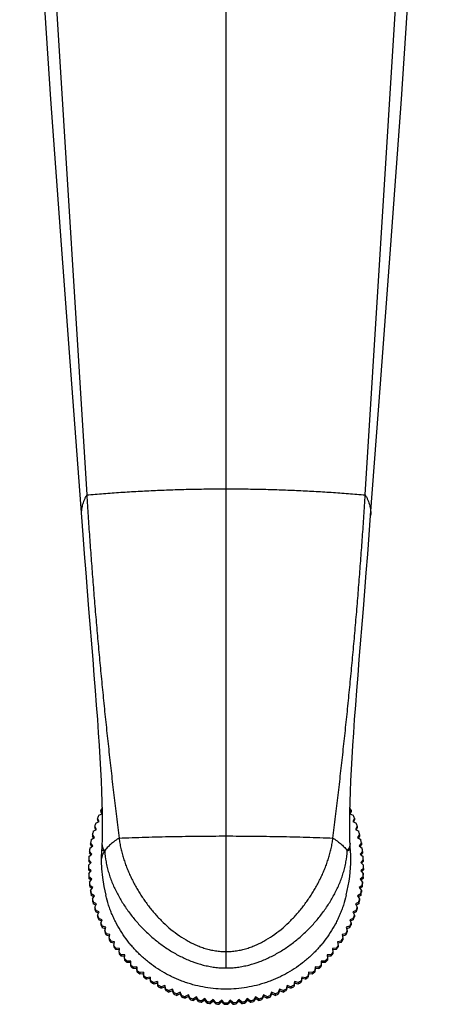
# Model space of a CAD drawing. Units: inches. Extents: x -0.5 to 22.6, y 1.9 to 13.1.
# Drawn here: x 5.2 to 7.5, y 1.9 to 7.5 of the extents above; entities that cross this region are included whole.
import ezdxf

# ---------------------------------------------------------------- set-up
doc = ezdxf.new("R2010")
doc.units = ezdxf.units.IN
doc.header["$LTSCALE"] = 1.21
doc.header["$MEASUREMENT"] = 0
doc.layers.get('0').update_dxf_attribs({"linetype": 'CONTINUOUS'})

msp = doc.modelspace()

# ---------------------------------------------------------------- linework, layer by layer
at = {"color": 7, "linetype": 'CONTINUOUS'}
for p, q in [((5.1747, 10.9336), (5.5557, 4.7764)), ((7.1389, 4.7764), (7.52, 10.9337)), ((7.105, 3.8402), (7.1282, 4.128)), ((5.643, 2.9642), (5.6362, 2.9812)), ((5.6362, 2.9812), (5.6362, 2.9726)), ((5.641, 2.9605), (5.6362, 2.9726)), ((7.0585, 2.9812), (7.0517, 2.9642)), ((7.0585, 2.9726), (7.0536, 2.9605)), ((7.0585, 2.9812), (7.0585, 2.9726)), ((5.6071, 2.9083), (5.6263, 2.9173)), ((5.6263, 2.9173), (5.6172, 2.9363)), ((5.6172, 2.9363), (5.6172, 2.9277)), ((5.6229, 2.9157), (5.6172, 2.9277)), ((5.6243, 2.9539), (5.643, 2.9613)), ((7.0516, 2.9613), (7.0704, 2.9539)), ((7.0774, 2.9363), (7.0684, 2.9173)), ((7.0684, 2.9173), (7.0876, 2.9083)), ((7.0774, 2.9277), (7.0717, 2.9157)), ((7.0774, 2.9363), (7.0774, 2.9277)), ((5.5928, 2.8617), (5.6114, 2.8719)), ((5.6114, 2.8719), (5.6012, 2.8903)), ((5.6012, 2.8903), (5.6012, 2.8817)), ((5.6077, 2.8699), (5.6012, 2.8817)), ((7.0935, 2.8903), (7.0832, 2.8719)), ((7.0832, 2.8719), (7.1018, 2.8617)), ((7.0935, 2.8817), (7.0869, 2.8699)), ((7.0935, 2.8903), (7.0935, 2.8817)), ((5.5815, 2.8144), (5.5994, 2.8257)), ((5.5994, 2.8257), (5.5881, 2.8434)), ((5.5881, 2.8434), (5.5881, 2.8348)), ((5.5955, 2.8232), (5.5881, 2.8348)), ((7.1066, 2.8434), (7.0952, 2.8257)), ((7.0952, 2.8257), (7.1131, 2.8144)), ((7.1066, 2.8348), (7.0991, 2.8232)), ((7.1066, 2.8434), (7.1066, 2.8348)), ((5.5844, 2.7314), (5.5708, 2.7476)), ((5.5708, 2.7476), (5.5708, 2.7391)), ((5.5732, 2.7664), (5.5904, 2.7788)), ((5.5904, 2.7788), (5.5779, 2.7958)), ((5.5779, 2.7958), (5.5779, 2.7872)), ((5.5863, 2.7758), (5.5779, 2.7872)), ((7.1167, 2.7958), (7.1042, 2.7788)), ((7.1042, 2.7788), (7.1214, 2.7664)), ((7.1167, 2.7872), (7.1084, 2.7758)), ((7.1238, 2.7476), (7.1103, 2.7314)), ((7.1167, 2.7958), (7.1167, 2.7872)), ((7.1238, 2.7476), (7.1238, 2.7391)), ((5.5813, 2.6838), (5.5668, 2.6991)), ((5.5668, 2.6991), (5.5668, 2.6906)), ((5.568, 2.718), (5.5844, 2.7314)), ((5.5801, 2.7279), (5.5708, 2.7391)), ((7.1103, 2.7314), (7.1266, 2.718)), ((7.1278, 2.6991), (7.1133, 2.6838)), ((7.1238, 2.7391), (7.1145, 2.7279)), ((7.1278, 2.6991), (7.1278, 2.6906)), ((5.5659, 2.6694), (5.5813, 2.6838)), ((5.5813, 2.6361), (5.5659, 2.6505)), ((5.5659, 2.6505), (5.5659, 2.6419)), ((5.577, 2.6315), (5.5659, 2.6419)), ((5.577, 2.6798), (5.5668, 2.6906)), ((5.5668, 2.6207), (5.5813, 2.6361)), ((7.1133, 2.6838), (7.1288, 2.6694)), ((7.1288, 2.6505), (7.1133, 2.6361)), ((7.1133, 2.6361), (7.1278, 2.6207)), ((7.1278, 2.6906), (7.1176, 2.6798)), ((7.1288, 2.6419), (7.1176, 2.6315)), ((7.1288, 2.6505), (7.1288, 2.6419)), ((5.5668, 2.6207), (5.5668, 2.6122)), ((5.5844, 2.5885), (5.568, 2.6019)), ((5.568, 2.6019), (5.568, 2.5933)), ((5.5801, 2.5834), (5.568, 2.5933)), ((5.5708, 2.5722), (5.5844, 2.5885)), ((7.1266, 2.6019), (7.1103, 2.5885)), ((7.1103, 2.5885), (7.1238, 2.5722)), ((7.1266, 2.5933), (7.1145, 2.5834)), ((7.1266, 2.6019), (7.1266, 2.5933)), ((7.1278, 2.6207), (7.1278, 2.6122)), ((5.5708, 2.5722), (5.5708, 2.5637)), ((5.5904, 2.5411), (5.5732, 2.5535)), ((5.5732, 2.5535), (5.5732, 2.5449)), ((5.5863, 2.5355), (5.5732, 2.5449)), ((5.5779, 2.5241), (5.5904, 2.5411)), ((5.5779, 2.5241), (5.5779, 2.5155)), ((7.1214, 2.5535), (7.1042, 2.5411)), ((7.1042, 2.5411), (7.1167, 2.5241)), ((7.1214, 2.5449), (7.1084, 2.5355)), ((7.1167, 2.5241), (7.1167, 2.5155)), ((7.1214, 2.5535), (7.1214, 2.5449)), ((7.1238, 2.5722), (7.1238, 2.5637)), ((5.5994, 2.4942), (5.5815, 2.5055)), ((5.5815, 2.5055), (5.5815, 2.4969)), ((5.5955, 2.4881), (5.5815, 2.4969)), ((5.5881, 2.4765), (5.5994, 2.4942)), ((5.5881, 2.4765), (5.5881, 2.4679)), ((7.1131, 2.5055), (7.0952, 2.4942)), ((7.0952, 2.4942), (7.1066, 2.4765)), ((7.1131, 2.4969), (7.0991, 2.4881)), ((7.1066, 2.4765), (7.1066, 2.4679)), ((7.1131, 2.5055), (7.1131, 2.4969)), ((5.6114, 2.448), (5.5928, 2.4581)), ((5.5928, 2.4581), (5.5928, 2.4496)), ((5.6077, 2.4414), (5.5928, 2.4496)), ((5.6012, 2.4296), (5.6114, 2.448)), ((5.6012, 2.4296), (5.6012, 2.421)), ((5.6263, 2.4026), (5.6071, 2.4116)), ((5.6071, 2.4116), (5.6071, 2.403)), ((7.0876, 2.4116), (7.0684, 2.4026)), ((7.1018, 2.4581), (7.0832, 2.448)), ((7.0832, 2.448), (7.0935, 2.4296)), ((7.1018, 2.4496), (7.0869, 2.4414)), ((7.0876, 2.4116), (7.0876, 2.403)), ((7.0935, 2.4296), (7.0935, 2.421)), ((7.1018, 2.4581), (7.1018, 2.4496)), ((5.6229, 2.3956), (5.6071, 2.403)), ((5.6172, 2.3836), (5.6263, 2.4026)), ((5.6172, 2.3836), (5.6172, 2.375)), ((5.644, 2.3582), (5.6243, 2.366)), ((5.6243, 2.366), (5.6243, 2.3574)), ((5.641, 2.3508), (5.6243, 2.3574)), ((5.6362, 2.3387), (5.644, 2.3582)), ((7.0704, 2.366), (7.0506, 2.3582)), ((7.0506, 2.3582), (7.0585, 2.3387)), ((7.0704, 2.3574), (7.0536, 2.3508)), ((7.0684, 2.4026), (7.0774, 2.3836)), ((7.0704, 2.366), (7.0704, 2.3574)), ((7.0876, 2.403), (7.0717, 2.3956)), ((7.0774, 2.3836), (7.0774, 2.375)), ((5.6362, 2.3387), (5.6362, 2.3301)), ((5.6645, 2.3151), (5.6443, 2.3216)), ((5.6443, 2.3216), (5.6443, 2.313)), ((5.6619, 2.3073), (5.6443, 2.313)), ((5.6579, 2.2951), (5.6645, 2.3151)), ((7.0503, 2.3216), (7.0301, 2.3151)), ((7.0301, 2.3151), (7.0367, 2.2951)), ((7.0503, 2.313), (7.0327, 2.3073)), ((7.0503, 2.3216), (7.0503, 2.313)), ((7.0585, 2.3387), (7.0585, 2.3301)), ((5.6579, 2.2951), (5.6579, 2.2865)), ((5.6877, 2.2732), (5.6671, 2.2785)), ((5.6671, 2.2785), (5.6671, 2.2699)), ((5.6856, 2.2652), (5.6671, 2.2699)), ((5.6824, 2.2529), (5.6877, 2.2732)), ((5.6824, 2.2529), (5.6824, 2.2443)), ((7.0275, 2.2785), (7.007, 2.2732)), ((7.007, 2.2732), (7.0122, 2.2529)), ((7.0275, 2.2699), (7.009, 2.2652)), ((7.0122, 2.2529), (7.0122, 2.2443)), ((7.0275, 2.2785), (7.0275, 2.2699)), ((7.0367, 2.2951), (7.0367, 2.2865)), ((5.7135, 2.233), (5.6926, 2.2369)), ((5.6926, 2.2369), (5.6926, 2.2283)), ((5.7119, 2.2247), (5.6926, 2.2283)), ((5.7095, 2.2123), (5.7135, 2.233)), ((5.7095, 2.2123), (5.7095, 2.2037)), ((5.7418, 2.1943), (5.7207, 2.197)), ((5.7207, 2.197), (5.7207, 2.1884)), ((5.7407, 2.1859), (5.7207, 2.1884)), ((5.7391, 2.1735), (5.7418, 2.1943)), ((6.9739, 2.197), (6.9529, 2.1943)), ((6.9529, 2.1943), (6.9555, 2.1735)), ((6.9739, 2.1884), (6.9539, 2.1859)), ((6.9739, 2.197), (6.9739, 2.1884)), ((7.002, 2.2369), (6.9812, 2.233)), ((6.9812, 2.233), (6.9851, 2.2123)), ((7.002, 2.2283), (6.9827, 2.2247)), ((6.9851, 2.2123), (6.9851, 2.2037)), ((7.002, 2.2369), (7.002, 2.2283)), ((5.7391, 2.1735), (5.7391, 2.1649)), ((5.7513, 2.1589), (5.7513, 2.1503)), ((5.7725, 2.1576), (5.7513, 2.1589)), ((5.7719, 2.149), (5.7513, 2.1503)), ((5.7711, 2.1366), (5.7725, 2.1576)), ((5.7711, 2.1366), (5.7711, 2.128)), ((6.9433, 2.1589), (6.9222, 2.1576)), ((6.9222, 2.1576), (6.9235, 2.1366)), ((6.9433, 2.1503), (6.9227, 2.149)), ((6.9235, 2.1366), (6.9235, 2.128)), ((6.9433, 2.1589), (6.9433, 2.1503)), ((6.9555, 2.1735), (6.9555, 2.1649)), ((5.7842, 2.1228), (5.7842, 2.1142)), ((5.8054, 2.1228), (5.7842, 2.1228)), ((5.8054, 2.1142), (5.7842, 2.1142)), ((5.8054, 2.0932), (5.8054, 2.1228)), ((5.8405, 2.0901), (5.8193, 2.0888)), ((5.8193, 2.0888), (5.8193, 2.0802)), ((5.8405, 2.0815), (5.8193, 2.0802)), ((5.8418, 2.0691), (5.8405, 2.0901)), ((5.8405, 2.0901), (5.8405, 2.0815)), ((5.8418, 2.0606), (5.8405, 2.0815)), ((6.8541, 2.0901), (6.8528, 2.0691)), ((6.8541, 2.0815), (6.8528, 2.0606)), ((6.8753, 2.0888), (6.8541, 2.0901)), ((6.8541, 2.0901), (6.8541, 2.0815)), ((6.8753, 2.0802), (6.8541, 2.0815)), ((6.8753, 2.0888), (6.8753, 2.0802)), ((6.9104, 2.1228), (6.8892, 2.1228)), ((6.8892, 2.1228), (6.8892, 2.0932)), ((6.9104, 2.1142), (6.8892, 2.1142)), ((6.9104, 2.1228), (6.9104, 2.1142)), ((5.8418, 2.0691), (5.8418, 2.0606)), ((5.8776, 2.0597), (5.8566, 2.0571)), ((5.8566, 2.0571), (5.8566, 2.0485)), ((5.8776, 2.0511), (5.8566, 2.0485)), ((5.8776, 2.0597), (5.8776, 2.0511)), ((5.8803, 2.0388), (5.8776, 2.0597)), ((5.8803, 2.0303), (5.8776, 2.0511)), ((5.8803, 2.0388), (5.8803, 2.0303)), ((5.9166, 2.0316), (5.8957, 2.0277)), ((5.8957, 2.0277), (5.8957, 2.0191)), ((5.9166, 2.0231), (5.8957, 2.0191)), ((5.9205, 2.011), (5.9166, 2.0316)), ((5.9166, 2.0316), (5.9166, 2.0231)), ((5.9205, 2.0024), (5.9166, 2.0231)), ((6.7781, 2.0316), (6.7741, 2.011)), ((6.7781, 2.0231), (6.7741, 2.0024)), ((6.7989, 2.0277), (6.7781, 2.0316)), ((6.7781, 2.0316), (6.7781, 2.0231)), ((6.7989, 2.0191), (6.7781, 2.0231)), ((6.7989, 2.0277), (6.7989, 2.0191)), ((6.817, 2.0597), (6.8144, 2.0388)), ((6.817, 2.0511), (6.8144, 2.0303)), ((6.8144, 2.0388), (6.8144, 2.0303)), ((6.8381, 2.0571), (6.817, 2.0597)), ((6.817, 2.0597), (6.817, 2.0511)), ((6.8381, 2.0485), (6.817, 2.0511)), ((6.8381, 2.0571), (6.8381, 2.0485)), ((6.8528, 2.0691), (6.8528, 2.0606)), ((5.9205, 2.011), (5.9205, 2.0024)), ((5.9572, 2.0061), (5.9367, 2.0008)), ((5.9367, 2.0008), (5.9367, 1.9923)), ((5.9572, 1.9975), (5.9367, 1.9923)), ((5.9625, 1.9857), (5.9572, 2.0061)), ((5.9572, 2.0061), (5.9572, 1.9975)), ((5.9625, 1.9771), (5.9572, 1.9975)), ((5.9625, 1.9857), (5.9625, 1.9771)), ((5.9994, 1.9831), (5.9792, 1.9766)), ((5.9792, 1.9766), (5.9792, 1.968)), ((5.9994, 1.9745), (5.9792, 1.968)), ((6.006, 1.9631), (5.9994, 1.9831)), ((5.9994, 1.9831), (5.9994, 1.9745)), ((6.006, 1.9545), (5.9994, 1.9745)), ((6.006, 1.9631), (6.006, 1.9545)), ((6.043, 1.9628), (6.0232, 1.955)), ((6.0508, 1.9432), (6.043, 1.9628)), ((6.043, 1.9628), (6.043, 1.9542)), ((6.6517, 1.9628), (6.6439, 1.9432)), ((6.6714, 1.955), (6.6517, 1.9628)), ((6.6517, 1.9628), (6.6517, 1.9542)), ((6.6952, 1.9831), (6.6887, 1.9631)), ((6.6952, 1.9745), (6.6887, 1.9545)), ((6.6887, 1.9631), (6.6887, 1.9545)), ((6.7154, 1.9766), (6.6952, 1.9831)), ((6.6952, 1.9831), (6.6952, 1.9745)), ((6.7154, 1.968), (6.6952, 1.9745)), ((6.7154, 1.9766), (6.7154, 1.968)), ((6.7374, 2.0061), (6.7321, 1.9857)), ((6.7374, 1.9975), (6.7321, 1.9771)), ((6.7321, 1.9857), (6.7321, 1.9771)), ((6.758, 2.0008), (6.7374, 2.0061)), ((6.7374, 2.0061), (6.7374, 1.9975)), ((6.758, 1.9923), (6.7374, 1.9975)), ((6.758, 2.0008), (6.758, 1.9923)), ((6.7741, 2.011), (6.7741, 2.0024)), ((6.0232, 1.955), (6.0232, 1.9464)), ((6.043, 1.9542), (6.0232, 1.9464)), ((6.0508, 1.9346), (6.043, 1.9542)), ((6.0508, 1.9432), (6.0508, 1.9346)), ((6.0877, 1.9452), (6.0685, 1.9362)), ((6.0877, 1.9366), (6.0685, 1.9277)), ((6.0685, 1.9362), (6.0685, 1.9277)), ((6.0968, 1.9262), (6.0877, 1.9452)), ((6.0877, 1.9452), (6.0877, 1.9366)), ((6.0968, 1.9176), (6.0877, 1.9366)), ((6.0968, 1.9262), (6.0968, 1.9176)), ((6.1335, 1.9304), (6.1149, 1.9203)), ((6.1335, 1.9219), (6.1149, 1.9117)), ((6.1149, 1.9203), (6.1149, 1.9117)), ((6.1437, 1.912), (6.1335, 1.9304)), ((6.1335, 1.9304), (6.1335, 1.9219)), ((6.1437, 1.9034), (6.1335, 1.9219)), ((6.1437, 1.912), (6.1437, 1.9034)), ((6.1801, 1.9186), (6.1622, 1.9073)), ((6.1801, 1.91), (6.1622, 1.8987)), ((6.1622, 1.9073), (6.1622, 1.8987)), ((6.1915, 1.9008), (6.1801, 1.9186)), ((6.1801, 1.9186), (6.1801, 1.91)), ((6.1915, 1.8922), (6.1801, 1.91)), ((6.2274, 1.9096), (6.2103, 1.8973)), ((6.2399, 1.8926), (6.2274, 1.9096)), ((6.2274, 1.9096), (6.2274, 1.9011)), ((6.4672, 1.9096), (6.4547, 1.8926)), ((6.4844, 1.8973), (6.4672, 1.9096)), ((6.4672, 1.9096), (6.4672, 1.9011)), ((6.5145, 1.9186), (6.5031, 1.9008)), ((6.5145, 1.91), (6.5031, 1.8922)), ((6.5324, 1.9073), (6.5145, 1.9186)), ((6.5145, 1.9186), (6.5145, 1.91)), ((6.5324, 1.8987), (6.5145, 1.91)), ((6.5324, 1.9073), (6.5324, 1.8987)), ((6.5611, 1.9304), (6.5509, 1.912)), ((6.5611, 1.9219), (6.5509, 1.9034)), ((6.5509, 1.912), (6.5509, 1.9034)), ((6.5797, 1.9203), (6.5611, 1.9304)), ((6.5611, 1.9304), (6.5611, 1.9219)), ((6.5797, 1.9117), (6.5611, 1.9219)), ((6.5797, 1.9203), (6.5797, 1.9117)), ((6.6069, 1.9452), (6.5979, 1.9262)), ((6.6069, 1.9366), (6.5979, 1.9176)), ((6.5979, 1.9262), (6.5979, 1.9176)), ((6.6261, 1.9362), (6.6069, 1.9452)), ((6.6069, 1.9452), (6.6069, 1.9366)), ((6.6261, 1.9277), (6.6069, 1.9366)), ((6.6261, 1.9362), (6.6261, 1.9277)), ((6.6517, 1.9542), (6.6439, 1.9346)), ((6.6439, 1.9432), (6.6439, 1.9346)), ((6.6714, 1.9464), (6.6517, 1.9542)), ((6.6714, 1.955), (6.6714, 1.9464)), ((6.1915, 1.9008), (6.1915, 1.8922)), ((6.2274, 1.9011), (6.2103, 1.8887)), ((6.2103, 1.8973), (6.2103, 1.8887)), ((6.2399, 1.884), (6.2274, 1.9011)), ((6.2399, 1.8926), (6.2399, 1.884)), ((6.2752, 1.9037), (6.2589, 1.8903)), ((6.2752, 1.8951), (6.2589, 1.8817)), ((6.2589, 1.8903), (6.2589, 1.8817)), ((6.2887, 1.8875), (6.2752, 1.9037)), ((6.2752, 1.9037), (6.2752, 1.8951)), ((6.2887, 1.8789), (6.2752, 1.8951)), ((6.2887, 1.8875), (6.2887, 1.8789)), ((6.3232, 1.9007), (6.3078, 1.8863)), ((6.3232, 1.8921), (6.3078, 1.8777)), ((6.3078, 1.8863), (6.3078, 1.8777)), ((6.3378, 1.8853), (6.3232, 1.9007)), ((6.3232, 1.9007), (6.3232, 1.8921)), ((6.3378, 1.8768), (6.3232, 1.8921)), ((6.3378, 1.8853), (6.3378, 1.8768)), ((6.3714, 1.9007), (6.3569, 1.8853)), ((6.3714, 1.8921), (6.3569, 1.8768)), ((6.3569, 1.8853), (6.3569, 1.8768)), ((6.3869, 1.8863), (6.3714, 1.9007)), ((6.3714, 1.9007), (6.3714, 1.8921)), ((6.3869, 1.8777), (6.3714, 1.8921)), ((6.3869, 1.8863), (6.3869, 1.8777)), ((6.4194, 1.9037), (6.4059, 1.8875)), ((6.4194, 1.8951), (6.4059, 1.8789)), ((6.4059, 1.8875), (6.4059, 1.8789)), ((6.4358, 1.8903), (6.4194, 1.9037)), ((6.4194, 1.9037), (6.4194, 1.8951)), ((6.4358, 1.8817), (6.4194, 1.8951)), ((6.4358, 1.8903), (6.4358, 1.8817)), ((6.4672, 1.9011), (6.4547, 1.884)), ((6.4547, 1.8926), (6.4547, 1.884)), ((6.4844, 1.8887), (6.4672, 1.9011)), ((6.4844, 1.8973), (6.4844, 1.8887)), ((6.5031, 1.9008), (6.5031, 1.8922))]:
    msp.add_line(p, q, dxfattribs=at)
at = {"color": 9, "linetype": 'CONTINUOUS'}
msp.add_line((6.3473, 10.2465), (6.3473, 2.0835), dxfattribs=at)
at = {"color": 7, "linetype": 'CONTINUOUS'}
for points in [[(5.1948, 9.7516), (5.2396, 8.8067), (5.2926, 7.8984), (5.3502, 7.0297), (5.4097, 6.2005), (5.4686, 5.41), (5.5333, 4.5496)], [(7.1696, 4.6588), (7.226, 5.4098), (7.2849, 6.2004), (7.3444, 7.0295), (7.4021, 7.8982), (7.4551, 8.8065), (7.4998, 9.7516)], [(7.1282, 4.128), (7.1363, 4.2295), (7.1446, 4.3336), (7.1529, 4.4403), (7.1613, 4.5494), (7.1696, 4.6588)], [(5.5333, 4.5496), (5.5417, 4.4404), (5.55, 4.3337), (5.5583, 4.2296), (5.5664, 4.128)], [(5.5664, 4.128), (5.5897, 3.8401), (5.5968, 3.75), (5.6037, 3.6629), (5.6101, 3.5791), (5.616, 3.4988), (5.6214, 3.4222), (5.6262, 3.3493), (5.6305, 3.2798), (5.6341, 3.2134), (5.6372, 3.1497), (5.6397, 3.0884), (5.6416, 3.0289), (5.6429, 2.9707), (5.6435, 2.9137), (5.6434, 2.8577), (5.6425, 2.8028), (5.6422, 2.792)], [(7.0524, 2.7928), (7.0521, 2.8026), (7.0512, 2.8576), (7.0511, 2.9135), (7.0517, 2.9706), (7.053, 3.0288), (7.0549, 3.0883), (7.0574, 3.1497), (7.0605, 3.2133), (7.0642, 3.2798), (7.0684, 3.3493), (7.0733, 3.4223), (7.0787, 3.4989), (7.0846, 3.5793), (7.091, 3.6631), (7.0978, 3.7501), (7.105, 3.8402)], [(5.6422, 2.792), (5.6415, 2.7754), (5.6392, 2.7445)], [(7.031, 2.4974), (7.037, 2.5238), (7.0424, 2.5513), (7.0469, 2.578), (7.0505, 2.604), (7.0532, 2.6293), (7.0552, 2.6541), (7.0563, 2.6785), (7.0567, 2.7026), (7.0563, 2.7263), (7.0551, 2.7496), (7.0541, 2.7623)], [(7.0541, 2.7623), (7.0531, 2.7762), (7.0524, 2.7928)], [(5.6392, 2.7445), (5.6381, 2.7173), (5.638, 2.6911)], [(5.638, 2.6911), (5.6399, 2.6476), (5.6448, 2.5991), (5.6527, 2.5483), (5.6636, 2.4974)]]:
    msp.add_lwpolyline(points, dxfattribs=at)
for centre, radius, start, end in [((6.3372, 2.6589), 0.7716, 154.2289, 155.3097), ((6.3574, 2.6589), 0.7716, 24.6903, 25.7711), ((6.3364, 2.6592), 0.7707, 157.5225, 158.9318), ((6.3582, 2.6592), 0.7707, 21.0682, 22.4775), ((6.335, 2.6597), 0.7692, 164.7727, 166.1839), ((6.3356, 2.6595), 0.7699, 161.1464, 162.5567), ((6.359, 2.6595), 0.7699, 17.4433, 18.8536), ((6.3597, 2.6597), 0.7692, 13.8161, 15.2273), ((6.3344, 2.6598), 0.7686, 168.4011, 169.8129), ((6.3602, 2.6598), 0.7686, 10.1871, 11.5989), ((6.3341, 2.6599), 0.7682, 172.031, 173.4433), ((6.3606, 2.6599), 0.7682, 6.5567, 7.969), ((6.3338, 2.6599), 0.768, 175.662, 177.0746), ((6.3608, 2.6599), 0.768, 2.9254, 4.338), ((6.3337, 2.6599), 0.7679, 179.2936, 180.7064), ((6.3337, 2.6514), 0.7679, 180, 180.7064), ((6.3609, 2.6599), 0.7679, 359.2936, 0.7064), ((6.3338, 2.6599), 0.768, 182.9254, 184.338), ((6.3338, 2.6514), 0.768, 182.9254, 184.338), ((6.3608, 2.6599), 0.768, 355.662, 357.0746), ((6.3608, 2.6514), 0.768, 355.662, 357.0746), ((6.3341, 2.66), 0.7682, 186.5567, 187.969), ((6.3341, 2.6514), 0.7682, 186.5567, 187.969), ((6.3344, 2.66), 0.7686, 190.1871, 191.5989), ((6.3602, 2.66), 0.7686, 348.4011, 349.8129), ((6.3606, 2.66), 0.7682, 352.031, 353.4433), ((6.3606, 2.6514), 0.7682, 352.031, 353.4433), ((6.3344, 2.6515), 0.7686, 190.1871, 191.5989), ((6.335, 2.6602), 0.7692, 193.8161, 195.2273), ((6.335, 2.6516), 0.7692, 193.8161, 195.2273), ((6.3597, 2.6602), 0.7692, 344.7727, 346.1839), ((6.3597, 2.6516), 0.7692, 344.7727, 346.1839), ((6.3602, 2.6515), 0.7686, 348.4011, 349.8129), ((6.3356, 2.6604), 0.7699, 197.4433, 198.8536), ((6.3356, 2.6518), 0.7699, 197.4433, 198.8536), ((6.359, 2.6604), 0.7699, 341.1464, 342.5567), ((6.359, 2.6518), 0.7699, 341.1464, 342.5567), ((6.3364, 2.6606), 0.7707, 201.0682, 202.4775), ((6.3364, 2.6521), 0.7707, 201.0682, 202.4775), ((6.3582, 2.6606), 0.7707, 337.5225, 338.9318), ((6.3582, 2.6521), 0.7707, 337.5225, 338.9318), ((6.3373, 2.661), 0.7716, 204.6904, 206.0985), ((6.3373, 2.6524), 0.7716, 204.6904, 206.0985), ((6.3574, 2.661), 0.7716, 333.9015, 335.3096), ((6.3574, 2.6524), 0.7716, 333.9015, 335.3096), ((6.3382, 2.6615), 0.7727, 208.3095, 209.7164), ((6.3382, 2.6529), 0.7727, 208.3095, 209.7164), ((6.3392, 2.6621), 0.7738, 211.9254, 213.3309), ((6.3392, 2.6535), 0.7738, 211.9254, 213.3309), ((6.3555, 2.6621), 0.7738, 326.6691, 328.0746), ((6.3555, 2.6535), 0.7738, 326.6691, 328.0746), ((6.3564, 2.6615), 0.7727, 330.2836, 331.6905), ((6.3564, 2.6529), 0.7727, 330.2836, 331.6905), ((6.3401, 2.6627), 0.7749, 215.5375, 216.9418), ((6.3401, 2.6542), 0.775, 215.5376, 216.9417), ((6.3545, 2.6628), 0.775, 323.0583, 324.4624), ((6.3546, 2.6541), 0.7749, 323.0582, 324.4625), ((6.3411, 2.6635), 0.7762, 219.146, 220.5488), ((6.3411, 2.6549), 0.7762, 219.1461, 220.5487), ((6.342, 2.6643), 0.7774, 222.7506, 224.1518), ((6.3526, 2.6644), 0.7775, 315.8482, 317.2493), ((6.3535, 2.6635), 0.7762, 319.4513, 320.8539), ((6.3536, 2.6549), 0.7762, 319.4512, 320.854), ((6.3421, 2.6558), 0.7775, 222.7507, 224.1518), ((6.3429, 2.6652), 0.7787, 226.3513, 227.7509), ((6.343, 2.6567), 0.7788, 226.3513, 227.7508), ((6.3517, 2.6653), 0.7788, 312.2492, 313.6487), ((6.3517, 2.6566), 0.7787, 312.2491, 313.6487), ((6.3526, 2.6557), 0.7774, 315.8482, 317.2494), ((6.3438, 2.6662), 0.78, 229.9479, 231.3461), ((6.3438, 2.6577), 0.7801, 229.948, 231.346), ((6.3445, 2.6672), 0.7813, 233.5407, 234.9373), ((6.3446, 2.6587), 0.7813, 233.5408, 234.9373), ((6.3501, 2.6672), 0.7813, 305.0627, 306.4592), ((6.3501, 2.6586), 0.7813, 305.0627, 306.4593), ((6.3508, 2.6663), 0.7801, 308.654, 310.052), ((6.3509, 2.6576), 0.78, 308.6539, 310.0521), ((6.3452, 2.6682), 0.7825, 237.1297, 238.5248), ((6.3452, 2.6597), 0.7825, 237.1297, 238.5248), ((6.3458, 2.6692), 0.7837, 240.7151, 242.1088), ((6.3458, 2.6606), 0.7837, 240.7151, 242.1088), ((6.3463, 2.6701), 0.7847, 244.2971, 245.6896), ((6.3484, 2.6701), 0.7847, 294.3104, 295.7029), ((6.3488, 2.6692), 0.7837, 297.8912, 299.2849), ((6.3488, 2.6606), 0.7837, 297.8912, 299.2849), ((6.3494, 2.6682), 0.7825, 301.4752, 302.8703), ((6.3494, 2.6597), 0.7825, 301.4752, 302.8703), ((6.3463, 2.6616), 0.7847, 244.2971, 245.6896), ((6.3467, 2.671), 0.7856, 247.876, 249.2674), ((6.3467, 2.6624), 0.7856, 247.876, 249.2674), ((6.3469, 2.6718), 0.7865, 251.4522, 252.8426), ((6.3469, 2.6632), 0.7865, 251.4522, 252.8426), ((6.3471, 2.6724), 0.7871, 255.026, 256.4156), ((6.3475, 2.6724), 0.7871, 283.5844, 284.974), ((6.3477, 2.6718), 0.7865, 287.1574, 288.5478), ((6.3477, 2.6632), 0.7865, 287.1574, 288.5478), ((6.348, 2.671), 0.7856, 290.7326, 292.124), ((6.348, 2.6624), 0.7856, 290.7326, 292.124), ((6.3484, 2.6616), 0.7847, 294.3104, 295.7029), ((6.3471, 2.6639), 0.7871, 255.026, 256.4156), ((6.3472, 2.673), 0.7877, 258.5978, 259.9867), ((6.3472, 2.6644), 0.7877, 258.5978, 259.9867), ((6.3473, 2.6734), 0.7881, 262.1681, 263.5566), ((6.3473, 2.6648), 0.7881, 262.1681, 263.5566), ((6.3473, 2.6736), 0.7883, 265.7373, 267.1255), ((6.3473, 2.665), 0.7883, 265.7373, 267.1255), ((6.3473, 2.6737), 0.7884, 269.3059, 270.6941), ((6.3473, 2.6651), 0.7884, 269.3059, 270.6941), ((6.3473, 2.6736), 0.7883, 272.8745, 274.2627), ((6.3473, 2.665), 0.7883, 272.8745, 274.2627), ((6.3473, 2.6734), 0.7881, 276.4434, 277.8319), ((6.3473, 2.6648), 0.7881, 276.4434, 277.8319), ((6.3474, 2.673), 0.7877, 280.0133, 281.4022), ((6.3474, 2.6644), 0.7877, 280.0133, 281.4022), ((6.3475, 2.6639), 0.7871, 283.5844, 284.974)]:
    msp.add_arc(centre, radius, start, end, dxfattribs=at)
at = {"color": 9, "linetype": 'CONTINUOUS'}
for points, knots in [([(5.5557, 4.7764), (5.5528, 4.7717), (5.5475, 4.7621), (5.5405, 4.7474), (5.5348, 4.7327), (5.5303, 4.718), (5.5271, 4.7032), (5.5251, 4.6884), (5.5243, 4.6736), (5.5247, 4.6638), (5.525, 4.6588)], [0, 0, 0, 0, 0.13535, 0.266449, 0.393884, 0.518298, 0.640376, 0.760847, 0.880464, 1, 1, 1, 1]), ([(5.5557, 4.7764), (5.5877, 4.7793), (5.6521, 4.7848), (5.7492, 4.7919), (5.8474, 4.7979), (5.9463, 4.8028), (6.046, 4.8066), (6.1462, 4.8094), (6.2467, 4.811), (6.3137, 4.8114), (6.3473, 4.8114)], [0, 0, 0, 0, 0.121581, 0.244526, 0.368641, 0.493735, 0.619612, 0.746078, 0.872939, 1, 1, 1, 1]), ([(6.3473, 4.8114), (6.3809, 4.8114), (6.448, 4.811), (6.5485, 4.8094), (6.6486, 4.8066), (6.7483, 4.8028), (6.8473, 4.7979), (6.9454, 4.7919), (7.0426, 4.7848), (7.107, 4.7793), (7.1389, 4.7764)], [0, 0, 0, 0, 0.127061, 0.253922, 0.380388, 0.506265, 0.631359, 0.755474, 0.878419, 1, 1, 1, 1]), ([(7.1389, 4.7764), (7.1418, 4.7717), (7.1472, 4.7621), (7.1541, 4.7474), (7.1598, 4.7327), (7.1643, 4.718), (7.1675, 4.7032), (7.1695, 4.6884), (7.1703, 4.6736), (7.17, 4.6638), (7.1696, 4.6588)], [0, 0, 0, 0, 0.13535, 0.266449, 0.393884, 0.518298, 0.640376, 0.760847, 0.880464, 1, 1, 1, 1]), ([(5.7392, 2.8229), (5.7346, 2.82), (5.7258, 2.8142), (5.7132, 2.8052), (5.7015, 2.7962), (5.6908, 2.7872), (5.6811, 2.7781), (5.6723, 2.769), (5.6646, 2.7599), (5.6599, 2.7536), (5.6578, 2.7505)], [0, 0, 0, 0, 0.148312, 0.289529, 0.423819, 0.551384, 0.672468, 0.787357, 0.896398, 1, 1, 1, 1]), ([(5.7392, 2.8229), (5.7892, 2.825), (5.8897, 2.8285), (6.0413, 2.8322), (6.194, 2.8345), (6.2961, 2.835), (6.3473, 2.835)], [0, 0, 0, 0, 0.246661, 0.496181, 0.747611, 1, 1, 1, 1]), ([(6.3473, 2.835), (6.3985, 2.835), (6.5006, 2.8345), (6.6534, 2.8322), (6.8049, 2.8285), (6.9054, 2.825), (6.9554, 2.8229)], [0, 0, 0, 0, 0.252389, 0.503819, 0.753339, 1, 1, 1, 1]), ([(6.9554, 2.8229), (6.96, 2.82), (6.9688, 2.8142), (6.9815, 2.8052), (6.9931, 2.7962), (7.0038, 2.7872), (7.0136, 2.7781), (7.0223, 2.769), (7.0301, 2.7599), (7.0347, 2.7536), (7.0368, 2.7505)], [0, 0, 0, 0, 0.148312, 0.289529, 0.423819, 0.551384, 0.672467, 0.787357, 0.896398, 1, 1, 1, 1]), ([(5.6578, 2.7505), (5.6545, 2.7458), (5.6502, 2.7385), (5.6455, 2.7284), (5.6427, 2.7209), (5.6405, 2.7135), (5.639, 2.706), (5.6381, 2.6986), (5.638, 2.6936), (5.638, 2.6911)], [0, 0, 0, 0, 0.271073, 0.399663, 0.524415, 0.646037, 0.765295, 0.883001, 1, 1, 1, 1]), ([(5.6405, 2.7623), (5.6405, 2.762), (5.6405, 2.7614), (5.6406, 2.7604), (5.6409, 2.7595), (5.6415, 2.7583), (5.6424, 2.7571), (5.6435, 2.7561), (5.6445, 2.7553), (5.6457, 2.7545), (5.647, 2.7538), (5.6484, 2.7532), (5.6506, 2.7523), (5.6537, 2.7513), (5.6564, 2.7508), (5.6578, 2.7505)], [0, 0, 0, 0, 0.042445, 0.084383, 0.126721, 0.170352, 0.264522, 0.316578, 0.372593, 0.432981, 0.49808, 0.568168, 0.64347, 0.810374, 1, 1, 1, 1]), ([(5.6422, 2.792), (5.6422, 2.7902), (5.6423, 2.7866), (5.6429, 2.7812), (5.644, 2.7758), (5.6457, 2.7705), (5.6479, 2.7653), (5.6506, 2.7602), (5.6539, 2.7552), (5.6565, 2.7521), (5.6578, 2.7505)], [0, 0, 0, 0, 0.119418, 0.23894, 0.359329, 0.481315, 0.605648, 0.73307, 0.864287, 1, 1, 1, 1]), ([(5.6578, 2.7505), (5.6589, 2.7294), (5.6627, 2.6977), (5.6716, 2.6562), (5.6801, 2.6252), (5.6902, 2.5947), (5.7058, 2.5546), (5.7242, 2.5155), (5.7451, 2.4777), (5.7675, 2.4407), (5.7922, 2.405), (5.8188, 2.3707), (5.8468, 2.3375), (5.8766, 2.3057), (5.9081, 2.2757), (5.9325, 2.254), (5.9578, 2.2333), (5.9838, 2.2136), (6.0107, 2.1949), (6.0474, 2.1715), (6.0952, 2.1452), (6.1552, 2.1191), (6.2073, 2.1025), (6.2498, 2.0929), (6.2821, 2.0876), (6.3146, 2.0843), (6.3364, 2.0835), (6.3473, 2.0835)], [0, 0, 0, 0, 0.061024, 0.091745, 0.122576, 0.1535, 0.184504, 0.246696, 0.27788, 0.309108, 0.371657, 0.402979, 0.434324, 0.497059, 0.528454, 0.55986, 0.591276, 0.622701, 0.654132, 0.685568, 0.748438, 0.811315, 0.874194, 0.905645, 0.937097, 0.968549, 1, 1, 1, 1]), ([(6.3473, 2.0835), (6.3582, 2.0835), (6.38, 2.0843), (6.4126, 2.0876), (6.4449, 2.0929), (6.4874, 2.1025), (6.5394, 2.1191), (6.5994, 2.1452), (6.6472, 2.1715), (6.684, 2.1949), (6.7108, 2.2136), (6.7369, 2.2333), (6.7621, 2.254), (6.7866, 2.2757), (6.8181, 2.3057), (6.8478, 2.3375), (6.8758, 2.3707), (6.9024, 2.405), (6.9271, 2.4407), (6.9496, 2.4777), (6.9705, 2.5155), (6.9889, 2.5546), (7.0044, 2.5947), (7.0145, 2.6252), (7.023, 2.6562), (7.0319, 2.6977), (7.0358, 2.7294), (7.0368, 2.7505)], [0, 0, 0, 0, 0.031451, 0.062903, 0.094355, 0.125806, 0.188685, 0.251562, 0.314432, 0.345868, 0.377299, 0.408724, 0.44014, 0.471546, 0.502941, 0.565676, 0.597021, 0.628343, 0.690892, 0.72212, 0.753304, 0.815496, 0.8465, 0.877424, 0.908254, 0.938976, 1, 1, 1, 1]), ([(7.0524, 2.7928), (7.0524, 2.791), (7.0524, 2.7875), (7.0517, 2.7822), (7.0506, 2.7769), (7.0489, 2.7716), (7.0467, 2.7662), (7.043, 2.759), (7.0395, 2.7538), (7.0368, 2.7505)], [0, 0, 0, 0, 0.114112, 0.229766, 0.347794, 0.468995, 0.594145, 0.723969, 1, 1, 1, 1]), ([(7.0541, 2.7623), (7.0542, 2.762), (7.0542, 2.7615), (7.054, 2.7606), (7.0537, 2.7598), (7.0533, 2.759), (7.0527, 2.7583), (7.052, 2.7575), (7.0511, 2.7567), (7.0501, 2.756), (7.049, 2.7553), (7.0477, 2.7545), (7.0462, 2.7538), (7.044, 2.7529), (7.0409, 2.7517), (7.0383, 2.7509), (7.0368, 2.7505)], [0, 0, 0, 0, 0.0363, 0.072877, 0.11081, 0.151078, 0.194505, 0.24176, 0.293373, 0.349755, 0.411228, 0.478042, 0.550397, 0.628456, 0.80216, 1, 1, 1, 1])]:
    msp.add_open_spline(points, degree=3, knots=knots, dxfattribs=at)
at = {"color": 7, "linetype": 'CONTINUOUS'}
for points, knots in [([(5.5557, 4.7764), (5.5582, 4.7366), (5.5633, 4.6568), (5.5715, 4.5367), (5.5803, 4.416), (5.5895, 4.2947), (5.5993, 4.1729), (5.6096, 4.0507), (5.6185, 3.9487), (5.626, 3.8669), (5.6336, 3.785), (5.6435, 3.6825), (5.6559, 3.5594), (5.6687, 3.4364), (5.6819, 3.3133), (5.6956, 3.1904), (5.7097, 3.0677), (5.7242, 2.9452), (5.7342, 2.8637), (5.7392, 2.8229)], [0, 0, 0, 0, 0.060976, 0.122324, 0.184015, 0.246015, 0.308287, 0.37079, 0.433481, 0.464885, 0.49632, 0.559267, 0.622289, 0.68535, 0.748413, 0.811441, 0.874402, 0.937264, 1, 1, 1, 1]), ([(6.9554, 2.8229), (6.9605, 2.8637), (6.9704, 2.9452), (6.9849, 3.0677), (6.999, 3.1904), (7.0127, 3.3133), (7.026, 3.4364), (7.0388, 3.5594), (7.0511, 3.6825), (7.061, 3.785), (7.0686, 3.8669), (7.0761, 3.9487), (7.0851, 4.0507), (7.0953, 4.1729), (7.1051, 4.2947), (7.1144, 4.416), (7.1231, 4.5367), (7.1314, 4.6568), (7.1365, 4.7366), (7.1389, 4.7764)], [0, 0, 0, 0, 0.062736, 0.125598, 0.188559, 0.251587, 0.31465, 0.377711, 0.440733, 0.50368, 0.535115, 0.566519, 0.62921, 0.691713, 0.753985, 0.815985, 0.877676, 0.939024, 1, 1, 1, 1]), ([(5.7392, 2.8229), (5.7404, 2.8131), (5.7434, 2.7934), (5.7492, 2.7642), (5.7564, 2.7353), (5.7647, 2.7067), (5.7742, 2.6785), (5.7847, 2.6506), (5.7962, 2.6231), (5.8086, 2.5961), (5.822, 2.5695), (5.8362, 2.5433), (5.8513, 2.5176), (5.8672, 2.4925), (5.8839, 2.4678), (5.9014, 2.4437), (5.9197, 2.4202), (5.9388, 2.3973), (5.9587, 2.375), (5.9862, 2.3463), (6.0226, 2.3124), (6.0694, 2.2753), (6.1112, 2.248), (6.1461, 2.2287), (6.173, 2.2157), (6.1961, 2.2062), (6.2149, 2.1994), (6.2339, 2.1933), (6.2581, 2.1868), (6.2826, 2.1821), (6.3024, 2.1794), (6.3223, 2.1774), (6.3373, 2.1768), (6.3473, 2.1768)], [0, 0, 0, 0, 0.031204, 0.062402, 0.093591, 0.124775, 0.155956, 0.187134, 0.218311, 0.249487, 0.280663, 0.311841, 0.343023, 0.374208, 0.405398, 0.436594, 0.467796, 0.499005, 0.530223, 0.56145, 0.623925, 0.686447, 0.749024, 0.780344, 0.81168, 0.843033, 0.858717, 0.874405, 0.905788, 0.937183, 0.952886, 0.968592, 1, 1, 1, 1]), ([(6.3473, 2.1768), (6.3573, 2.1768), (6.3723, 2.1774), (6.3922, 2.1794), (6.412, 2.1821), (6.4366, 2.1868), (6.4607, 2.1933), (6.4797, 2.1994), (6.4985, 2.2062), (6.5216, 2.2157), (6.5486, 2.2287), (6.5835, 2.248), (6.6252, 2.2753), (6.6721, 2.3124), (6.7085, 2.3463), (6.736, 2.375), (6.7559, 2.3973), (6.7749, 2.4202), (6.7932, 2.4437), (6.8107, 2.4678), (6.8275, 2.4925), (6.8434, 2.5176), (6.8584, 2.5433), (6.8726, 2.5695), (6.886, 2.5961), (6.8984, 2.6231), (6.91, 2.6506), (6.9205, 2.6785), (6.9299, 2.7067), (6.9383, 2.7353), (6.9454, 2.7642), (6.9512, 2.7934), (6.9542, 2.8131), (6.9554, 2.8229)], [0, 0, 0, 0, 0.031408, 0.047114, 0.062817, 0.094212, 0.125595, 0.141283, 0.156967, 0.18832, 0.219656, 0.250976, 0.313553, 0.376075, 0.43855, 0.469777, 0.500995, 0.532204, 0.563406, 0.594602, 0.625792, 0.656977, 0.688159, 0.719337, 0.750513, 0.781689, 0.812866, 0.844044, 0.875225, 0.906409, 0.937598, 0.968796, 1, 1, 1, 1]), ([(7.031, 2.4974), (7.0265, 2.4786), (7.0185, 2.4507), (7.0055, 2.4142), (6.9946, 2.3872), (6.9826, 2.3607), (6.9651, 2.3261), (6.9404, 2.2842), (6.9124, 2.2444), (6.888, 2.2141), (6.8688, 2.1921), (6.8486, 2.1709), (6.8276, 2.1506), (6.8057, 2.1312), (6.7755, 2.1065), (6.7357, 2.0781), (6.6938, 2.053), (6.6591, 2.035), (6.6325, 2.0226), (6.6054, 2.0114), (6.5779, 2.0013), (6.5499, 1.9923), (6.5122, 1.9819), (6.4643, 1.9719), (6.406, 1.9646), (6.3473, 1.9621), (6.2886, 1.9646), (6.2304, 1.9719), (6.1824, 1.9819), (6.1447, 1.9923), (6.1168, 2.0013), (6.0892, 2.0114), (6.0622, 2.0226), (6.0356, 2.035), (6.0008, 2.053), (5.9589, 2.0781), (5.9192, 2.1065), (5.8889, 2.1312), (5.867, 2.1506), (5.846, 2.1709), (5.8259, 2.1921), (5.8066, 2.2141), (5.7823, 2.2444), (5.7542, 2.2842), (5.7296, 2.3261), (5.7121, 2.3607), (5.7, 2.3872), (5.6891, 2.4142), (5.6762, 2.4506), (5.6682, 2.4786), (5.6636, 2.4974)], [0, 0, 0, 0, 0.031012, 0.046535, 0.062068, 0.077612, 0.093167, 0.124303, 0.155477, 0.171081, 0.186692, 0.202312, 0.21794, 0.233577, 0.249222, 0.280528, 0.311855, 0.327527, 0.3432, 0.358875, 0.374552, 0.390231, 0.405912, 0.437274, 0.468637, 0.5, 0.531363, 0.562726, 0.594088, 0.609769, 0.625448, 0.641125, 0.6568, 0.672473, 0.688145, 0.719472, 0.750778, 0.766423, 0.78206, 0.797688, 0.813308, 0.828919, 0.844523, 0.875697, 0.906833, 0.922388, 0.937932, 0.953465, 0.968988, 1, 1, 1, 1])]:
    msp.add_open_spline(points, degree=3, knots=knots, dxfattribs=at)

doc.saveas('drawing.dxf')
